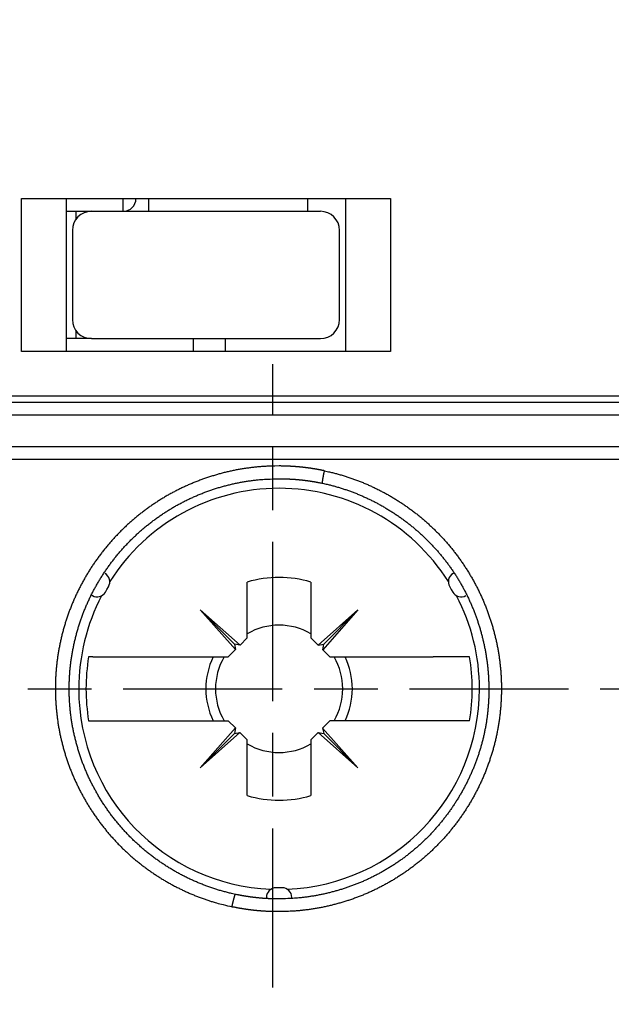
# Model space of a CAD drawing. Extents: x 42 to 1162, y 107 to 414.
# Drawn here: x 533 to 542, y 219 to 234 of the extents above; entities that cross this region are included whole.
import ezdxf

# ---------------------------------------------------------------- set-up
doc = ezdxf.new("R2010")
doc.units = 0
doc.header["$MEASUREMENT"] = 0
doc.header["$PDMODE"] = 2
doc.header["$PDSIZE"] = -0.01
doc.linetypes.add('MITTE', pattern=[4.5, 2.5, -0.5, 1, -0.5])
doc.layers.add('1', color=7, linetype='Continuous')
doc.layers.add('204', color=7, linetype='Continuous')
doc.styles.get("Standard").update_dxf_attribs({"font": 'monotxt.shx'})
doc.dimstyles.new('DSTYLE1', dxfattribs={"dimtxt": 2.5, "dimasz": 3, "dimexe": 1, "dimexo": 1, "dimgap": 1, "dimtad": 1, "dimdec": 3, "dimrnd": 0.01, "dimzin": 11, "dimdsep": 46, "dimtxsty": 'Standard', "dimcen": 0.09, "dimadec": 0, "dimazin": 0, "dimtp": 0.1, "dimtm": 0.1, "dimtfac": 1, "dimtdec": 3, "dimtofl": 0, "dimtmove": 2, "dimatfit": 3, "dimfxl": 0, "dimtolj": 1, "dimtzin": 0, "dimarcsym": 0})

# ---------------------------------------------------------------- blocks, each defined once
blk = doc.blocks.new('*D77')
at = {"layer": '1', "color": 0, "linetype": 'Continuous', "lineweight": -2}
for p, q in [((555.413, 358.197), (497.737, 358.197)), ((498.737, 355.197), (498.737, 205.997)), ((550.888, 202.997), (497.737, 202.997))]:
    blk.add_line(p, q, dxfattribs=at)
at = {"layer": '1', "color": 0, "linetype": 'Continuous'}
for points in [[(498.237, 355.197), (499.237, 355.197), (498.737, 358.197)], [(498.237, 205.997), (499.237, 205.997), (498.737, 202.997)]]:
    blk.add_solid(points, dxfattribs=at)
at = {"layer": 'Defpoints', "color": 0, "linetype": 'Continuous'}
for p in [(556.413, 358.197), (498.737, 202.997), (551.888, 202.997)]:
    blk.add_point(p, dxfattribs=at)
at = {"layer": '1', "color": 0, "linetype": 'Continuous', "insert": (496.487, 280.597), "char_height": 2.5, "attachment_point": 5, "rotation": 90}
blk.add_mtext('\\A1;155.2', dxfattribs=at)

msp = doc.modelspace()

# ---------------------------------------------------------------- linework, layer by layer
at = {"layer": '1', "color": 1, "linetype": 'MITTE'}
for p, q in [((536.68766, 219.10491), (536.68766, 228.89693)), ((520.83766, 223.79693), (567.48766, 223.79693))]:
    msp.add_line(p, q, dxfattribs=at)
at = {"layer": '204', "color": 3, "linetype": 'Continuous'}
for p, q in [((532.73766, 231.49693), (538.53766, 231.49693)), ((532.73766, 229.09693), (532.73766, 231.49693)), ((533.43766, 231.49693), (533.43766, 229.09693)), ((534.33766, 231.29693), (534.33766, 231.49692)), ((534.73766, 231.29693), (534.73766, 231.49692)), ((537.23766, 231.29693), (537.23766, 231.49692)), ((537.83766, 229.09693), (537.83766, 231.49693)), ((538.53766, 231.49693), (538.53766, 229.09693)), ((533.43764, 231.29693), (533.83766, 231.29693)), ((533.5911, 231.29693), (533.5911, 231.16784)), ((533.83766, 231.29693), (537.43766, 231.29693)), ((533.53766, 230.99693), (533.53766, 229.59693)), ((537.73766, 229.59693), (537.73766, 230.99693)), ((533.5911, 229.42603), (533.5911, 229.29693)), ((533.5911, 229.29693), (533.43766, 229.29693)), ((533.83766, 229.29693), (533.5911, 229.29693)), ((533.83766, 229.29693), (537.43766, 229.29693)), ((535.43766, 229.29692), (535.43766, 229.09693)), ((535.93766, 229.29693), (535.93766, 229.09693)), ((538.53766, 229.09693), (532.73766, 229.09693)), ((521.27741, 228.39693), (542.73766, 228.39693)), ((522.3187, 228.29693), (561.69893, 228.29693)), ((542.73766, 228.09693), (522.28016, 228.09693)), ((564.79982, 227.59693), (521.27719, 227.59693)), ((542.73766, 227.39693), (521.23687, 227.39693)), ((539.54029, 225.6171), (539.52356, 225.60744)), ((536.28766, 224.59693), (536.28766, 225.47398)), ((537.28766, 225.47398), (537.28766, 224.59693)), ((534.05743, 225.31729), (534.08133, 225.35943)), ((534.08133, 225.35943), (534.10588, 225.4012)), ((539.46944, 225.40119), (539.49398, 225.35943)), ((539.49398, 225.35943), (539.51789, 225.31728)), ((533.83502, 225.27069), (533.85175, 225.26103)), ((533.84986, 225.26213), (533.85175, 225.26103)), ((535.54745, 225.03713), (536.08493, 224.49968)), ((535.54745, 225.03713), (536.17395, 224.48322)), ((536.10438, 224.41366), (535.54745, 225.03713)), ((537.40438, 224.4802), (538.02786, 225.03713)), ((538.02786, 225.03713), (537.47395, 224.41064)), ((537.49041, 224.49965), (538.02786, 225.03713)), ((536.17395, 224.48322), (536.28766, 224.59693)), ((537.28766, 224.59693), (537.40438, 224.4802)), ((535.98766, 224.29693), (536.10438, 224.41366)), ((536.17395, 224.48322), (536.08493, 224.49968)), ((536.08493, 224.49968), (536.10438, 224.41366)), ((537.40438, 224.4802), (537.49041, 224.49965)), ((537.47395, 224.41064), (537.49041, 224.49965)), ((537.47395, 224.41064), (537.58766, 224.29693)), ((533.85882, 224.29693), (533.79284, 224.29693)), ((533.85883, 224.29693), (534.36561, 224.29693)), ((534.36561, 224.29693), (535.98766, 224.29693)), ((537.58766, 224.29693), (539.2097, 224.29693)), ((539.20969, 224.29693), (539.2097, 224.29693)), ((539.71649, 224.29693), (539.2097, 224.29693)), ((539.78247, 224.29693), (539.71649, 224.29693)), ((539.71649, 224.29693), (539.71651, 224.29693)), ((533.79284, 223.29693), (533.85882, 223.29693)), ((533.85883, 223.29693), (534.36561, 223.29693)), ((534.36561, 223.29693), (535.98766, 223.29693)), ((536.10136, 223.18322), (535.98766, 223.29693)), ((537.58766, 223.29693), (537.47093, 223.1802)), ((539.2097, 223.29693), (537.58766, 223.29693)), ((539.71649, 223.29693), (539.2097, 223.29693)), ((539.78247, 223.29693), (539.71649, 223.29693)), ((539.71649, 223.29693), (539.71651, 223.29693)), ((535.54745, 222.55673), (536.10136, 223.18322)), ((536.10136, 223.18322), (536.08491, 223.09421)), ((537.47093, 223.1802), (538.02786, 222.55673)), ((537.47093, 223.1802), (537.49038, 223.09418)), ((536.17093, 223.11366), (535.54745, 222.55673)), ((535.54745, 222.55673), (536.08491, 223.09421)), ((536.08491, 223.09421), (536.17093, 223.11366)), ((536.28766, 222.99693), (536.17093, 223.11366)), ((536.28766, 222.11988), (536.28766, 222.99693)), ((537.40136, 223.11064), (537.28766, 222.99693)), ((537.28766, 222.99693), (537.28766, 222.11988)), ((538.02786, 222.55673), (537.40136, 223.11064)), ((537.40136, 223.11064), (537.49038, 223.09418)), ((537.49038, 223.09418), (538.02786, 222.55673)), ((536.78766, 220.67193), (536.7392, 220.67231)), ((536.83609, 220.67231), (536.78766, 220.67193)), ((536.98766, 220.503), (536.98766, 220.52231))]:
    msp.add_line(p, q, dxfattribs=at)
for points in [[(536.78822, 227.2969), (536.72287, 227.29637, 0.00438029), (536.65779, 227.29472, 0.00440789), (536.59299, 227.29191, 0.0044464), (536.52845, 227.28796, 0.00449116), (536.46417, 227.28283, 0.0045266), (536.40011, 227.27657, 0.00455455), (536.33628, 227.26912, 0.00457724), (536.27266, 227.26052, 0.00459533), (536.20923, 227.25073, 0.00460631), (536.14599, 227.23979, 0.00461181), (536.08293, 227.22765, 0.00461146), (536.02001, 227.21435, 0.00460658), (535.95726, 227.19983, 0.00458803), (535.89467, 227.18417, 0.00456429), (535.83228, 227.16731, 0.00454416), (535.77014, 227.14931, 0.00452847), (535.70828, 227.13015, 0.00451824), (535.64673, 227.10988, 0.00451338), (535.58554, 227.08846, 0.00451319), (535.52473, 227.06596, 0.00451899), (535.46436, 227.04233, 0.00452859), (535.40445, 227.01764, 0.00454389), (535.34504, 226.99185, 0.00456457), (535.28616, 226.96502, 0.00459443), (535.22787, 226.93712, 0.00461456), (535.17017, 226.90819, 0.00462286), (535.11309, 226.8782, 0.0046264), (535.05662, 226.84721, 0.00462109), (535.00078, 226.81518, 0.00461811), (534.94558, 226.78216, 0.0046147), (534.89103, 226.74812, 0.00461145), (534.83712, 226.7131, 0.00460606), (534.78388, 226.67707, 0.00460084), (534.73131, 226.64008, 0.00459423), (534.67943, 226.6021, 0.0045882), (534.62823, 226.56317, 0.00458155), (534.57774, 226.52327, 0.00457201), (534.52794, 226.48245, 0.00456049), (534.47889, 226.44067, 0.00454947), (534.43057, 226.398, 0.00453933), (534.38304, 226.35443, 0.00453288), (534.33628, 226.31, 0.0045293), (534.29034, 226.26471, 0.00452852), (534.24522, 226.2186, 0.00453093), (534.20096, 226.17166, 0.00453552), (534.15756, 226.12394, 0.0045433), (534.11506, 226.07543, 0.00455412), (534.07346, 226.02619, 0.00457019), (534.03281, 225.97619, 0.0045828), (533.99308, 225.92549, 0.00459306), (533.95434, 225.87407, 0.00459597), (533.91655, 225.82199, 0.00458955), (533.87976, 225.76921, 0.00458628), (533.84393, 225.7158, 0.0045845), (533.80913, 225.66174, 0.00458346), (533.77531, 225.60706, 0.00458226), (533.74252, 225.55176, 0.00458188), (533.71074, 225.49587, 0.00458206), (533.68002, 225.43939, 0.00458318), (533.65031, 225.38236, 0.00458566), (533.62168, 225.32477, 0.00458642), (533.59408, 225.26666, 0.00458662), (533.56757, 225.20801, 0.00458176), (533.54212, 225.14889, 0.00457257), (533.51778, 225.08928, 0.00456688), (533.4945, 225.02924, 0.00456374), (533.47236, 224.96877, 0.00456268), (533.4513, 224.9079, 0.00456382), (533.43138, 224.84665, 0.00456679), (533.41257, 224.78505, 0.00457241), (533.39493, 224.72311, 0.00457978), (533.3784, 224.66087, 0.00459055), (533.36306, 224.59835, 0.00460119), (533.34885, 224.53556, 0.00461384), (533.33584, 224.47253, 0.00461369), (533.32398, 224.40929, 0.00459965), (533.31331, 224.34586, 0.00458969), (533.3038, 224.28226, 0.00458051), (533.29548, 224.21851, 0.00457424), (533.28831, 224.15464, 0.00456845), (533.28235, 224.09066, 0.00456545), (533.27753, 224.02661, 0.00456355), (533.27392, 223.96251, 0.00456395), (533.27146, 223.89837, 0.00456564), (533.27021, 223.83422, 0.00456972), (533.2701, 223.77009, 0.00457601), (533.27121, 223.70599, 0.00457526), (533.27346, 223.64195, 0.00456548), (533.27692, 223.57799, 0.00455777), (533.28151, 223.51412, 0.00454895), (533.2873, 223.45038, 0.00454299), (533.29422, 223.38676, 0.00453731), (533.30233, 223.32331, 0.00453383), (533.31156, 223.26003, 0.00453073), (533.32196, 223.19695, 0.00452975), (533.33348, 223.13408, 0.00452973), (533.34617, 223.07146, 0.00453088), (533.35997, 223.00908, 0.00453286), (533.37492, 222.94699, 0.00453912), (533.39098, 222.88518, 0.00454922), (533.4082, 222.82368, 0.00455855), (533.42652, 222.76249, 0.00456915), (533.44599, 222.70163, 0.00457712), (533.46657, 222.6411, 0.00458573), (533.4883, 222.58092, 0.00459184), (533.51113, 222.52109, 0.00459921), (533.53512, 222.46164, 0.00460285), (533.56021, 222.40256, 0.00460725), (533.58646, 222.34387, 0.00461043), (533.61381, 222.28558, 0.00461715), (533.64231, 222.22771, 0.00460897), (533.67191, 222.17026, 0.00459308), (533.70264, 222.11329, 0.00457411), (533.73443, 222.0568, 0.00455453), (533.76731, 222.00085, 0.0045418), (533.8012, 221.94545, 0.00453559), (533.83614, 221.89066, 0.00453381), (533.87207, 221.83648, 0.00453785), (533.909, 221.78299, 0.00454575), (533.94687, 221.73018, 0.00455943), (533.9857, 221.67811, 0.00457876), (534.02545, 221.62679, 0.00460753), (534.06611, 221.5763, 0.0046294), (534.10764, 221.52661, 0.00464456), (534.15006, 221.47778, 0.00464931), (534.19331, 221.42978, 0.00463855), (534.23743, 221.38267, 0.00463279), (534.28236, 221.33641, 0.00462794), (534.32812, 221.29105, 0.00462447), (534.37467, 221.24655, 0.0046189), (534.42202, 221.20298, 0.00461488), (534.47014, 221.16029, 0.00460961), (534.51903, 221.11853, 0.00460711), (534.56866, 221.07769, 0.00460524), (534.61904, 221.03779, 0.00459891), (534.67013, 220.99882, 0.00458672), (534.72193, 220.96082, 0.00456609), (534.77438, 220.92377, 0.0045333), (534.82748, 220.88772, 0.00451065), (534.88118, 220.85264, 0.00449034), (534.93546, 220.81858, 0.00447518), (534.99028, 220.78552, 0.00445907), (535.04561, 220.75351, 0.00445544), (535.10143, 220.72252, 0.00445804), (535.15771, 220.6926, 0.00444796), (535.21438, 220.66374, 0.00442334), (535.27143, 220.63597, 0.0044713), (535.32889, 220.60926, 0.00457444), (535.3868, 220.58365, 0.0044625), (535.4448, 220.55917, 0.00418058), (535.50279, 220.53588, 0.0046228), (535.56215, 220.51342, 0.00551248), (535.62334, 220.49173, 0.00418582), (535.68102, 220.472, 0.00144551), (535.73334, 220.45469, 0.0058849), (535.80149, 220.43485, 0.01004587), (535.90772, 220.40737, 0.00487427), (536.04759, 220.37323, 0.00257487)], [(537.5014, 227.22131), (537.56389, 227.20752, -0.00443887), (537.62595, 227.19268, -0.00446271), (537.68755, 227.17675, -0.00448962), (537.74873, 227.15977, -0.00451475), (537.80948, 227.14168, -0.00453327), (537.86983, 227.12254, -0.00454553), (537.92977, 227.10228, -0.00455267), (537.98933, 227.08095, -0.00455424), (538.04851, 227.05851, -0.00455011), (538.10733, 227.03498, -0.00454073), (538.16579, 227.01033, -0.00452536), (538.22392, 226.9846, -0.00450404), (538.2817, 226.95773, -0.00448398), (538.33914, 226.92978, -0.00447443), (538.39618, 226.90072, -0.00446769), (538.45282, 226.87059, -0.00447002), (538.50899, 226.83938, -0.00447338), (538.56469, 226.80713, -0.00448369), (538.61986, 226.77382, -0.00449523), (538.6745, 226.73949, -0.00451508), (538.72853, 226.70413, -0.00453448), (538.78196, 226.66777, -0.00456108), (538.83473, 226.6304, -0.00459086), (538.88682, 226.59207, -0.00463319), (538.93818, 226.55274, -0.00465218), (538.98882, 226.51248, -0.00465184), (539.03868, 226.47126, -0.00464416), (539.08777, 226.42914, -0.00462669), (539.13606, 226.3861, -0.00461533), (539.18355, 226.34219, -0.00460715), (539.2302, 226.29739, -0.00460149), (539.27603, 226.25177, -0.00459649), (539.32097, 226.2053, -0.00459418), (539.36506, 226.15803, -0.00459334), (539.40824, 226.10996, -0.00459591), (539.45052, 226.06112, -0.00460176), (539.49186, 226.01152, -0.00460386), (539.53228, 225.96119, -0.00460119), (539.57173, 225.91013, -0.00459594), (539.61024, 225.85838, -0.00458526), (539.64775, 225.80593, -0.00457845), (539.68431, 225.75283, -0.00457284), (539.71984, 225.69907, -0.0045693), (539.7544, 225.64469, -0.00456601), (539.78793, 225.5897, -0.00456471), (539.82045, 225.53412, -0.00456424), (539.85191, 225.47795, -0.00456585), (539.88236, 225.42125, -0.00456923), (539.91173, 225.36399, -0.00457187), (539.94006, 225.30622, -0.00457356), (539.96729, 225.24795, -0.00457299), (539.99347, 225.18919, -0.00456921), (540.01854, 225.12996, -0.00456731), (540.04255, 225.07029, -0.00456668), (540.06543, 225.01018, -0.00456675), (540.08723, 224.94966, -0.00456768), (540.10789, 224.88873, -0.00456911), (540.12746, 224.82743, -0.00457187), (540.14587, 224.76576, -0.00457495), (540.16318, 224.70374, -0.0045799), (540.17933, 224.64139, -0.00458384), (540.19435, 224.57873, -0.00458894), (540.2082, 224.51577, -0.00459117), (540.22091, 224.45254, -0.00459273), (540.23244, 224.38904, -0.00459467), (540.24281, 224.32531, -0.00459914), (540.25199, 224.26136, -0.00460316), (540.26002, 224.19721, -0.0046097), (540.26683, 224.13287, -0.00461537), (540.27248, 224.06837, -0.0046238), (540.2769, 224.00372, -0.00463144), (540.28014, 223.93895, -0.00464266), (540.28216, 223.87407, -0.0046507), (540.28298, 223.80911, -0.00466063), (540.28256, 223.74407, -0.00465328), (540.28095, 223.67901, -0.00463211), (540.2781, 223.61394, -0.00461672), (540.27407, 223.5489, -0.00460514), (540.26881, 223.48393, -0.00459787), (540.26238, 223.41906, -0.00459405), (540.25472, 223.35432, -0.00459439), (540.2459, 223.28975, -0.00459888), (540.23586, 223.22538, -0.00460682), (540.22466, 223.16123, -0.00461905), (540.21225, 223.09736, -0.00463517), (540.19869, 223.03378, -0.00465711), (540.18393, 222.97054, -0.00466394), (540.16803, 222.90765, -0.00465195), (540.15095, 222.84513, -0.0046423), (540.13275, 222.78299, -0.0046292), (540.11339, 222.72127, -0.00462031), (540.09293, 222.65997, -0.00461049), (540.07134, 222.59911, -0.00460406), (540.04866, 222.53871, -0.00459665), (540.02487, 222.4788, -0.00459226), (540.00002, 222.41937, -0.00458719), (539.97408, 222.36047, -0.00458568), (539.9471, 222.30209, -0.00458489), (539.91904, 222.24427, -0.00458071), (539.88997, 222.18701, -0.00456967), (539.85986, 222.13034, -0.00456042), (539.82875, 222.07426, -0.0045484), (539.79663, 222.01881, -0.00454036), (539.76354, 221.96398, -0.00453214), (539.72947, 221.90981, -0.00452696), (539.69445, 221.85629, -0.00452146), (539.65848, 221.80347, -0.00451895), (539.62159, 221.75132, -0.0045167), (539.58377, 221.69991, -0.00451678), (539.54506, 221.6492, -0.00451737), (539.50545, 221.59926, -0.00452091), (539.46498, 221.55006, -0.00452513), (539.42363, 221.50165, -0.00452982), (539.38143, 221.45399, -0.004534), (539.33835, 221.40714, -0.00453739), (539.29445, 221.36107, -0.00454051), (539.24969, 221.31581, -0.0045427), (539.20411, 221.27135, -0.0045449), (539.1577, 221.22773, -0.00454555), (539.11048, 221.18493, -0.00454628), (539.06243, 221.14297, -0.00454618), (539.0136, 221.10185, -0.00454726), (538.96395, 221.0616, -0.00454318), (538.91353, 221.0222, -0.00453779), (538.86233, 220.9837, -0.00452994), (538.8104, 220.94609, -0.00452294), (538.75774, 220.9094, -0.00451887), (538.70438, 220.87364, -0.00451914), (538.65034, 220.83884, -0.00452115), (538.59565, 220.80499, -0.00452759), (538.54031, 220.77215, -0.00453494), (538.48438, 220.74029, -0.00454649), (538.42784, 220.70948, -0.00456071), (538.37075, 220.67968, -0.00458207), (538.3131, 220.65096, -0.0045961), (538.25495, 220.62329, -0.00460657), (538.19628, 220.59673, -0.00460101), (538.13716, 220.57123, -0.00457769), (538.07759, 220.54686, -0.00456289), (538.0176, 220.52356, -0.00455191), (537.95723, 220.5014, -0.00454323), (537.8965, 220.48034, -0.00453363), (537.83543, 220.46042, -0.00453413), (537.77405, 220.44161, -0.00454134), (537.71238, 220.42396, -0.00453288), (537.65049, 220.40743, -0.00450994), (537.58839, 220.39207, -0.0045579), (537.52602, 220.37785, -0.00466156), (537.46337, 220.3648, -0.00454027), (537.4008, 220.3529, -0.00424492), (537.33841, 220.34219, -0.00468645), (537.27479, 220.33259, -0.00558004), (537.20941, 220.32415, -0.00422713), (537.14791, 220.3169, -0.00145333), (537.0922, 220.31091, -0.0059374), (537.0201, 220.30581, -0.01011379), (536.9083, 220.3013, -0.00489397), (536.76144, 220.29741, -0.00258101)], [(537.5014, 227.22131), (537.48972, 227.22375, 0.00085037), (537.47804, 227.22615, 0.00085065), (537.46635, 227.22851, 0.00085061), (537.45465, 227.23084, 0.00085017), (537.44294, 227.23312, 0.00084983), (537.43123, 227.23536, 0.0008495), (537.4195, 227.23756, 0.00084915), (537.40777, 227.23972, 0.0008487), (537.39604, 227.24185, 0.00084827), (537.38429, 227.24393, 0.00084777), (537.37254, 227.24597, 0.00084728), (537.36078, 227.24797, 0.00084671), (537.34901, 227.24994, 0.00084615), (537.33723, 227.25186, 0.00084552), (537.32544, 227.25374, 0.00084489), (537.31365, 227.25559, 0.0008442), (537.30185, 227.25739, 0.0008435), (537.29004, 227.25915, 0.00084274), (537.27822, 227.26088, 0.00084198), (537.26639, 227.26256, 0.00084117), (537.25456, 227.26421, 0.00084091), (537.24271, 227.26581, 0.00084131), (537.23086, 227.26738, 0.00084163), (537.219, 227.2689, 0.00084209), (537.20713, 227.27039, 0.00084246), (537.19526, 227.27183, 0.00084297), (537.18338, 227.27324, 0.00084339), (537.17149, 227.27461, 0.00084394), (537.15959, 227.27593, 0.00084441), (537.14769, 227.27722, 0.00084501), (537.13578, 227.27846, 0.00084552), (537.12386, 227.27967, 0.00084617), (537.11194, 227.28083, 0.00084673), (537.10002, 227.28196, 0.00084742), (537.08808, 227.28304, 0.00084803), (537.07614, 227.28409, 0.00084878), (537.0642, 227.28509, 0.00084942), (537.05225, 227.28605, 0.00085018), (537.0403, 227.28697, 0.00085091), (537.02834, 227.28785, 0.00085186), (537.01637, 227.28869, 0.00085183), (537.00441, 227.28949, 0.00085094), (536.99243, 227.29025, 0.00085107), (536.98046, 227.29097, 0.00085206), (536.96847, 227.29164, 0.00084943), (536.95649, 227.29228, 0.00084371), (536.9445, 227.29287, 0.00085046), (536.9325, 227.29343, 0.00086706), (536.92048, 227.29394, 0.00084187), (536.9085, 227.29441, 0.00078561), (536.89659, 227.29484, 0.00086633), (536.88448, 227.29524, 0.00103158), (536.87208, 227.29559, 0.00078258), (536.86044, 227.29589, 0.00026903), (536.84991, 227.29615, 0.00110231), (536.83638, 227.29639, 0.00189356), (536.81553, 227.29664, 0.00092481), (536.78822, 227.2969, 0.0004899)], [(537.46987, 227.02564), (537.46969, 227.02572, -0.10499751), (537.46953, 227.02589, -0.07601094), (537.46938, 227.02613, -0.04915324), (537.46925, 227.02647, -0.0330977), (537.46913, 227.02689, -0.02267227), (537.46904, 227.02739, -0.01646784), (537.46896, 227.02799, -0.012274), (537.4689, 227.02867, -0.00960159), (537.46885, 227.02945, -0.00761712), (537.46883, 227.03032, -0.00625487), (537.46883, 227.03129, -0.00517747), (537.46884, 227.03235, -0.00440215), (537.46888, 227.03351, -0.00375678), (537.46894, 227.03476, -0.00327521), (537.46902, 227.03612, -0.00286032), (537.46912, 227.03757, -0.00254397), (537.46924, 227.03913, -0.00225827), (537.46938, 227.04079, -0.00203284), (537.46955, 227.04255, -0.00181118), (537.46974, 227.04442, -0.00161974), (537.46995, 227.04638, -0.00145535), (537.47019, 227.04845, -0.00132446), (537.47045, 227.05061, -0.00120815), (537.47073, 227.05287, -0.00111348), (537.47103, 227.05522, -0.00102801), (537.47135, 227.05767, -0.00095802), (537.4717, 227.06021, -0.00089366), (537.47207, 227.06284, -0.00084065), (537.47245, 227.06556, -0.00079118), (537.47286, 227.06836, -0.00075045), (537.4733, 227.07126, -0.00071164), (537.47375, 227.07423, -0.00067952), (537.47422, 227.07729, -0.00064922), (537.47472, 227.08043, -0.00062508), (537.47523, 227.08365, -0.00059906), (537.47577, 227.08695, -0.00057541), (537.47632, 227.09033, -0.00054654), (537.4769, 227.09378, -0.00051496), (537.47749, 227.0973, -0.00048779), (537.4781, 227.10088, -0.00046439), (537.47873, 227.10452, -0.00044337), (537.47938, 227.10823, -0.0004245), (537.48004, 227.11198, -0.00040777), (537.48072, 227.11579, -0.00039292), (537.48141, 227.11965, -0.00037976), (537.48212, 227.12355, -0.00036808), (537.48283, 227.12748, -0.00035783), (537.48357, 227.13146, -0.00034886), (537.48431, 227.13547, -0.00034103), (537.48506, 227.1395, -0.00033422), (537.48583, 227.14356, -0.00032867), (537.4866, 227.14765, -0.0003244), (537.48739, 227.15175, -0.0003199), (537.48818, 227.15587, -0.00031486), (537.48898, 227.15999, -0.00030734), (537.48978, 227.16413, -0.00029637), (537.49059, 227.16827, -0.00029103), (537.49141, 227.17242, -0.00028878), (537.49224, 227.17657, -0.00027566), (537.49306, 227.1807, -0.00025358), (537.49388, 227.18481, -0.00027197), (537.49472, 227.18896, -0.00031379), (537.49558, 227.1932, -0.00023951), (537.49639, 227.19718, -0.00009148), (537.49713, 227.20077, -0.00032281), (537.49807, 227.20532, -0.00054491), (537.49951, 227.21226, -0.00027089), (537.5014, 227.22131, -0.00014606)], [(536.10173, 220.56897), (536.03901, 220.58296, -0.00485362), (535.97653, 220.59815, -0.00484664), (535.91432, 220.6146, -0.0048411), (535.85237, 220.63224, -0.0048457), (535.79074, 220.65113, -0.00484928), (535.72943, 220.67121, -0.00485357), (535.66848, 220.69252, -0.00485815), (535.6079, 220.71502, -0.00486745), (535.54772, 220.73874, -0.00487526), (535.48796, 220.76364, -0.00488641), (535.42865, 220.78976, -0.00489796), (535.3698, 220.81704, -0.00491585), (535.31146, 220.84554, -0.00491906), (535.25362, 220.87519, -0.00491282), (535.19634, 220.90602, -0.00490454), (535.13962, 220.93799, -0.00489556), (535.0835, 220.97111, -0.00489008), (535.02799, 221.00533, -0.00488919), (534.97315, 221.04068, -0.00489004), (534.91897, 221.0771, -0.00489498), (534.8655, 221.11462, -0.00490085), (534.81275, 221.15318, -0.0049108), (534.76076, 221.19282, -0.00492353), (534.70954, 221.23347, -0.00494359), (534.65914, 221.27516, -0.0049539), (534.60955, 221.31784, -0.00495772), (534.56083, 221.36153, -0.00495334), (534.51296, 221.40616, -0.0049401), (534.466, 221.45176, -0.00493212), (534.41993, 221.49827, -0.00492794), (534.3748, 221.54571, -0.00492575), (534.3306, 221.59402, -0.00492537), (534.28738, 221.64322, -0.00492691), (534.24512, 221.69325, -0.00493099), (534.20388, 221.74412, -0.00493766), (534.16364, 221.79579, -0.00494867), (534.12445, 221.84827, -0.00495627), (534.0863, 221.9015, -0.00496241), (534.04924, 221.95549, -0.00495683), (534.01325, 222.01019, -0.00493821), (533.97837, 222.0656, -0.00492601), (533.94459, 222.12167, -0.00491666), (533.91194, 222.17839, -0.00491079), (533.88041, 222.23571, -0.00490613), (533.85005, 222.29364, -0.00490512), (533.82082, 222.35211, -0.00490635), (533.7928, 222.41114, -0.00491068), (533.76593, 222.47067, -0.00491768), (533.74028, 222.53069, -0.00492709), (533.71583, 222.59117, -0.00493937), (533.69261, 222.65208, -0.00494009), (533.6706, 222.7134, -0.00492632), (533.64985, 222.77511, -0.00491639), (533.63031, 222.83717, -0.00490566), (533.61202, 222.89958, -0.00489867), (533.59496, 222.96228, -0.00489163), (533.57916, 223.02528, -0.00488796), (533.56459, 223.08854, -0.00488478), (533.5513, 223.15204, -0.00488421), (533.53924, 223.21575, -0.0048842), (533.52846, 223.27965, -0.00488785), (533.51892, 223.34372, -0.00489422), (533.51068, 223.40792, -0.00489349), (533.50367, 223.47224, -0.00488382), (533.49796, 223.53665, -0.00487517), (533.49349, 223.60112, -0.00486356), (533.49031, 223.66563, -0.00485681), (533.48836, 223.73015, -0.0048512), (533.48769, 223.79465, -0.0048492), (533.48826, 223.8591, -0.00484816), (533.4901, 223.92349, -0.00484991), (533.49318, 223.98778, -0.00485255), (533.49753, 224.05195, -0.00486013), (533.50311, 224.11598, -0.0048721), (533.50996, 224.17983, -0.00487581), (533.51803, 224.24348, -0.00486927), (533.52735, 224.3069, -0.00485635), (533.53788, 224.37008, -0.00483078), (533.54964, 224.43298, -0.00481336), (533.56259, 224.49559, -0.0047968), (533.57674, 224.55788, -0.00478492), (533.59205, 224.61983, -0.00477165), (533.60855, 224.6814, -0.00476374), (533.62619, 224.74259, -0.00475586), (533.64499, 224.80336, -0.00475197), (533.66491, 224.8637, -0.00474776), (533.68597, 224.92357, -0.00475013), (533.70812, 224.98296, -0.00475493), (533.7314, 225.04184, -0.00476719), (533.75577, 225.10022, -0.00478358), (533.78126, 225.15807, -0.00479658), (533.80783, 225.21541, -0.00480781), (533.83552, 225.27221, -0.00481641), (533.86429, 225.32848, -0.0048241), (533.89419, 225.38419, -0.0048285), (533.92515, 225.43937, -0.00483216), (533.95724, 225.49397, -0.00483227), (533.99041, 225.54802, -0.00483201), (534.02468, 225.60148, -0.00482763), (534.06003, 225.65437, -0.00482306), (534.0965, 225.70666, -0.00480687), (534.134, 225.75834, -0.00478664), (534.17258, 225.80936, -0.00477094), (534.21216, 225.85971, -0.00476097), (534.25276, 225.90934, -0.00475511), (534.29432, 225.95824, -0.00475547), (534.33686, 226.00635, -0.00475948), (534.38031, 226.05367, -0.00477033), (534.42468, 226.10015, -0.00478368), (534.46993, 226.14577, -0.00480349), (534.51606, 226.19049, -0.0048279), (534.56301, 226.2343, -0.00486275), (534.6108, 226.27713, -0.00488121), (534.65937, 226.319, -0.00488286), (534.70874, 226.35987, -0.00488024), (534.75886, 226.39977, -0.0048698), (534.80975, 226.43864, -0.00486281), (534.86136, 226.47653, -0.00485652), (534.9137, 226.51337, -0.00485126), (534.96674, 226.5492, -0.0048451), (535.02048, 226.58397, -0.00484004), (535.07487, 226.61772, -0.00483499), (535.12994, 226.65039, -0.00483092), (535.18564, 226.68201, -0.00482739), (535.24198, 226.71254, -0.004823), (535.29891, 226.74201, -0.00481886), (535.35645, 226.77036, -0.00481501), (535.41453, 226.79763, -0.0048129), (535.47317, 226.82376, -0.00481324), (535.53231, 226.84878, -0.00481717), (535.59196, 226.87263, -0.00482065), (535.65207, 226.89535, -0.00482612), (535.71263, 226.91688, -0.00483826), (535.77361, 226.93726, -0.00485942), (535.83501, 226.95642, -0.0048603), (535.89675, 226.97441, -0.00484836), (535.95883, 226.99115, -0.00490632), (536.02131, 227.0067, -0.00502329), (536.0842, 227.02099, -0.00488662), (536.14713, 227.03407, -0.00455858), (536.20998, 227.04587, -0.00502853), (536.27416, 227.05648, -0.00599082), (536.34019, 227.06584, -0.00453306), (536.40234, 227.07391, -0.00154232), (536.45868, 227.0806, -0.00638617), (536.53162, 227.08636, -0.01093125), (536.6447, 227.09156, -0.0052983), (536.79324, 227.09617, -0.00279189)], [(537.46987, 227.02564), (537.52927, 227.01248, -0.00470842), (537.5884, 226.99822, -0.00472544), (537.64724, 226.98281, -0.0047123), (537.70578, 226.96632, -0.00467364), (537.76399, 226.94872, -0.00464877), (537.82185, 226.93006, -0.00462887), (537.87934, 226.91031, -0.00461237), (537.93643, 226.88953, -0.00459466), (537.9931, 226.86769, -0.00458265), (538.04934, 226.84484, -0.004572), (538.1051, 226.82096, -0.00456313), (538.16039, 226.7961, -0.00455074), (538.21518, 226.77023, -0.0045401), (538.26946, 226.74339, -0.00452603), (538.32321, 226.71557, -0.00451531), (538.37644, 226.68681, -0.00450385), (538.4291, 226.65709, -0.00449497), (538.48122, 226.62644, -0.00448517), (538.53274, 226.59486, -0.00447771), (538.58369, 226.56238, -0.00446976), (538.63402, 226.52898, -0.00446428), (538.68375, 226.49471, -0.00445927), (538.73284, 226.45954, -0.00445719), (538.78129, 226.42352, -0.00445723), (538.82906, 226.38662, -0.00445862), (538.87618, 226.3489, -0.00446121), (538.92258, 226.31033, -0.00446502), (538.9683, 226.27095, -0.00447056), (539.01328, 226.23075, -0.00447695), (539.05753, 226.18976, -0.00448537), (539.10102, 226.14797, -0.00449415), (539.14376, 226.10542, -0.00450516), (539.1857, 226.06209, -0.0045188), (539.22686, 226.01803, -0.00453845), (539.26718, 225.9732, -0.00455756), (539.30668, 225.92767, -0.00458069), (539.34532, 225.8814, -0.00460285), (539.38311, 225.83443, -0.00462939), (539.42, 225.78676, -0.00465332), (539.456, 225.73842, -0.00468056), (539.49106, 225.6894, -0.00470955), (539.52521, 225.63972, -0.00474768), (539.55839, 225.58939, -0.004762), (539.59062, 225.53843, -0.00475652), (539.62186, 225.48685, -0.00473744), (539.65214, 225.43468, -0.00470068), (539.68142, 225.38193, -0.00467222), (539.70973, 225.32863, -0.00464561), (539.73703, 225.2748, -0.0046222), (539.76336, 225.22045, -0.00459694), (539.78867, 225.16561, -0.00457581), (539.813, 225.11031, -0.00455435), (539.8363, 225.05454, -0.00453641), (539.8586, 224.99836, -0.00451831), (539.87987, 224.94175, -0.00450351), (539.90013, 224.88477, -0.00448903), (539.91935, 224.82741, -0.00447751), (539.93756, 224.76971, -0.00446669), (539.95471, 224.71167, -0.00445852), (539.97085, 224.65334, -0.00445146), (539.98591, 224.59471, -0.00444666), (539.99995, 224.53583, -0.00444326), (540.01292, 224.47669, -0.00444201), (540.02485, 224.41733, -0.0044428), (540.0357, 224.35777, -0.00444283), (540.0455, 224.29803, -0.00444213), (540.05421, 224.23812, -0.00444286), (540.06187, 224.17807, -0.00444507), (540.06843, 224.1179, -0.00444893), (540.07394, 224.05763, -0.00445509), (540.07834, 223.99728, -0.0044624), (540.08168, 223.93688, -0.00447223), (540.08391, 223.87643, -0.00448286), (540.08506, 223.81597, -0.00449637), (540.08511, 223.75551, -0.00451028), (540.08407, 223.69508, -0.00452738), (540.08191, 223.6347, -0.00454446), (540.07867, 223.57437, -0.004565), (540.0743, 223.51414, -0.00458519), (540.06885, 223.45402, -0.00460925), (540.06225, 223.39402, -0.00463213), (540.05456, 223.33417, -0.00465875), (540.04573, 223.27449, -0.00468517), (540.03579, 223.21501, -0.00471727), (540.02471, 223.15573, -0.00474283), (540.01252, 223.09669, -0.00476764), (539.99917, 223.0379, -0.00476298), (539.98473, 222.97937, -0.00472718), (539.96917, 222.92114, -0.00469867), (539.95253, 222.8632, -0.00467017), (539.93478, 222.80559, -0.00464544), (539.91599, 222.74831, -0.00461835), (539.89612, 222.69139, -0.00459566), (539.87522, 222.63483, -0.00457191), (539.85326, 222.57866, -0.00455176), (539.8303, 222.52289, -0.00453049), (539.8063, 222.46755, -0.00451493), (539.78132, 222.41264, -0.00450137), (539.75534, 222.35819, -0.00449096), (539.72838, 222.3042, -0.00448145), (539.70044, 222.2507, -0.00447395), (539.67156, 222.1977, -0.00446703), (539.6417, 222.14523, -0.00446207), (539.61092, 222.09328, -0.00445829), (539.57919, 222.04189, -0.0044558), (539.54656, 221.99106, -0.00445451), (539.513, 221.94083, -0.0044554), (539.47856, 221.89118, -0.00445907), (539.44321, 221.84216, -0.00446436), (539.40699, 221.79376, -0.00447303), (539.36987, 221.74602, -0.00448103), (539.33191, 221.69893, -0.00449128), (539.29307, 221.65253, -0.00450076), (539.2534, 221.60681, -0.00451299), (539.21287, 221.56181, -0.00452416), (539.17152, 221.51752, -0.00453845), (539.12933, 221.47398, -0.00455063), (539.08634, 221.43118, -0.00456559), (539.04253, 221.38917, -0.00457351), (538.99794, 221.34794, -0.00457984), (538.95256, 221.30753, -0.00458747), (538.90645, 221.26793, -0.00459975), (538.85957, 221.2292, -0.00461282), (538.81199, 221.19132, -0.00463097), (538.76369, 221.15435, -0.00464845), (538.71472, 221.11826, -0.00467015), (538.66506, 221.08312, -0.00469495), (538.61475, 221.04892, -0.00472924), (538.5638, 221.01569, -0.00473851), (538.51224, 220.98343, -0.00472473), (538.46008, 220.95218, -0.00470584), (538.40736, 220.9219, -0.00467649), (538.35408, 220.89265, -0.0046552), (538.3003, 220.86438, -0.00463574), (538.24601, 220.83715, -0.00462068), (538.19126, 220.81093, -0.00460492), (538.13605, 220.78575, -0.00459466), (538.08044, 220.76159, -0.00458582), (538.02442, 220.7385, -0.00457874), (537.96803, 220.71644, -0.0045686), (537.91128, 220.69545, -0.0045545), (537.8542, 220.6755, -0.0045296), (537.79679, 220.65661, -0.00451471), (537.73909, 220.63876, -0.00450313), (537.68108, 220.62198, -0.00447576), (537.62282, 220.60623, -0.00442998), (537.56432, 220.59155, -0.00445212), (537.50553, 220.57789, -0.00452452), (537.44642, 220.56531, -0.00438169), (537.38734, 220.55375, -0.00407321), (537.32844, 220.54327, -0.00449981), (537.2684, 220.53381, -0.0053953), (537.20678, 220.52539, -0.00409729), (537.14882, 220.5181, -0.00137718), (537.09634, 220.51203, -0.00583134), (537.02875, 220.50669, -0.01012827), (536.92443, 220.50163, -0.00495699), (536.78767, 220.49693, -0.00261941)], [(536.79324, 227.09617), (536.80533, 227.09612, -0.00068267), (536.81736, 227.09604, -0.00068605), (536.8293, 227.09593, -0.0007002), (536.84117, 227.09578, -0.00072499), (536.85297, 227.0956, -0.00074539), (536.86471, 227.09539, -0.00076385), (536.87638, 227.09514, -0.00078159), (536.88801, 227.09485, -0.0008003), (536.89957, 227.09453, -0.00081729), (536.91109, 227.09417, -0.0008344), (536.92257, 227.09377, -0.00084992), (536.934, 227.09334, -0.00086562), (536.9454, 227.09286, -0.00087963), (536.95677, 227.09235, -0.00089366), (536.9681, 227.0918, -0.00090593), (536.97942, 227.09121, -0.00091812), (536.99071, 227.09057, -0.00092855), (537.00199, 227.0899, -0.00093884), (537.01326, 227.08918, -0.0009472), (537.02451, 227.08842, -0.00095521), (537.03577, 227.08761, -0.00095511), (537.04702, 227.08677, -0.00094758), (537.05826, 227.08588, -0.00094084), (537.0695, 227.08495, -0.00093315), (537.08074, 227.08397, -0.0009264), (537.09197, 227.08296, -0.0009188), (537.1032, 227.0819, -0.00091211), (537.11442, 227.0808, -0.00090456), (537.12564, 227.07967, -0.00089792), (537.13685, 227.07849, -0.00089042), (537.14806, 227.07727, -0.00088383), (537.15926, 227.07601, -0.00087639), (537.17045, 227.07472, -0.00086985), (537.18164, 227.07338, -0.00086246), (537.19282, 227.07201, -0.00085599), (537.204, 227.0706, -0.00084867), (537.21517, 227.06915, -0.00084222), (537.22633, 227.06766, -0.00083489), (537.23748, 227.06613, -0.0008286), (537.24863, 227.06457, -0.00082161), (537.25977, 227.06298, -0.00081926), (537.2709, 227.06134, -0.00082089), (537.28203, 227.05967, -0.00082342), (537.29315, 227.05797, -0.00082712), (537.30426, 227.05622, -0.00082702), (537.31536, 227.05444, -0.00082406), (537.32644, 227.05263, -0.00083329), (537.33754, 227.05077, -0.00085264), (537.34863, 227.04888, -0.00083014), (537.35968, 227.04696, -0.00077657), (537.37065, 227.04501, -0.00085996), (537.38179, 227.04299, -0.00102923), (537.39318, 227.04088, -0.00078172), (537.40387, 227.03888, -0.00026543), (537.41352, 227.03705, -0.00110886), (537.42591, 227.03462, -0.00191733), (537.44495, 227.03076, -0.00093853), (537.46987, 227.02564, -0.00049705)], [(536.04759, 220.37323), (536.04845, 220.37726, -0.00030872), (536.04931, 220.38132, -0.00030153), (536.05019, 220.38541, -0.00030032), (536.05109, 220.38952, -0.00030683), (536.05199, 220.39365, -0.00031119), (536.0529, 220.3978, -0.00031547), (536.05381, 220.40197, -0.00031975), (536.05474, 220.40614, -0.00032606), (536.05568, 220.41033, -0.0003318), (536.05662, 220.41453, -0.00033904), (536.05757, 220.41873, -0.00034595), (536.05853, 220.42293, -0.00035462), (536.05949, 220.42713, -0.00036276), (536.06046, 220.43133, -0.00037249), (536.06143, 220.43552, -0.00038251), (536.06241, 220.4397, -0.00039509), (536.06339, 220.44387, -0.000404), (536.06438, 220.44802, -0.000411), (536.06536, 220.45215, -0.00041663), (536.06636, 220.45627, -0.00042129), (536.06735, 220.46035, -0.00042778), (536.06834, 220.46441, -0.00043606), (536.06933, 220.46843, -0.00044563), (536.07032, 220.47241, -0.00045661), (536.07131, 220.47635, -0.00046925), (536.07229, 220.48025, -0.00048373), (536.07327, 220.48409, -0.0005001), (536.07424, 220.48789, -0.00051862), (536.07521, 220.49162, -0.00053954), (536.07617, 220.4953, -0.00056321), (536.07712, 220.49891, -0.00058959), (536.07807, 220.50245, -0.00061899), (536.079, 220.50592, -0.00065323), (536.07992, 220.50932, -0.00069316), (536.08084, 220.51263, -0.00072964), (536.08174, 220.51587, -0.00075954), (536.08262, 220.51901, -0.00079214), (536.0835, 220.52208, -0.00082199), (536.08436, 220.52505, -0.00085969), (536.0852, 220.52794, -0.0008997), (536.08603, 220.53074, -0.00094814), (536.08685, 220.53345, -0.00099889), (536.08765, 220.53607, -0.00106064), (536.08843, 220.53859, -0.00112678), (536.08919, 220.54101, -0.00120718), (536.08994, 220.54334, -0.00129456), (536.09067, 220.54557, -0.00140132), (536.09138, 220.5477, -0.00151949), (536.09207, 220.54973, -0.00166483), (536.09274, 220.55166, -0.00182838), (536.09339, 220.55348, -0.00203337), (536.09402, 220.55519, -0.00227153), (536.09463, 220.5568, -0.00254943), (536.09522, 220.55831, -0.0028349), (536.09578, 220.5597, -0.00318434), (536.09633, 220.561, -0.0035552), (536.09685, 220.56219, -0.00409113), (536.09735, 220.56328, -0.00477354), (536.09783, 220.56427, -0.00545217), (536.09829, 220.56516, -0.00597225), (536.09872, 220.56595, -0.00777191), (536.09914, 220.56665, -0.01134462), (536.09954, 220.56726, -0.01133905), (536.09991, 220.56777, -0.00504792), (536.10023, 220.56819, -0.02101279), (536.1006, 220.56852, -0.06351568), (536.1011, 220.56878, -0.05619206), (536.10173, 220.56897, -0.03910552)], [(536.78767, 220.49693), (536.77614, 220.497, -0.00068584), (536.76462, 220.4971, -0.00067989), (536.7531, 220.49724, -0.00068577), (536.74157, 220.4974, -0.00070499), (536.73005, 220.4976, -0.00071923), (536.71853, 220.49784, -0.00073209), (536.70701, 220.4981, -0.00074423), (536.69549, 220.49841, -0.00075872), (536.68397, 220.49874, -0.0007714), (536.67245, 220.49912, -0.0007855), (536.66094, 220.49953, -0.00079805), (536.64942, 220.49998, -0.00081226), (536.63791, 220.50046, -0.00082485), (536.6264, 220.50099, -0.00083904), (536.61489, 220.50155, -0.00085161), (536.60339, 220.50215, -0.00086579), (536.59188, 220.5028, -0.00087838), (536.58038, 220.50348, -0.00089261), (536.56888, 220.50421, -0.00090511), (536.55739, 220.50497, -0.00091906), (536.54589, 220.50578, -0.00092349), (536.5344, 220.50664, -0.00091954), (536.52291, 220.50753, -0.00091596), (536.51143, 220.50847, -0.00091181), (536.49995, 220.50945, -0.0009082), (536.48847, 220.51047, -0.00090418), (536.47699, 220.51154, -0.00090064), (536.46552, 220.51264, -0.00089667), (536.45406, 220.51379, -0.00089318), (536.4426, 220.51497, -0.00088927), (536.43114, 220.5162, -0.00088584), (536.41969, 220.51747, -0.00088199), (536.40824, 220.51878, -0.00087861), (536.3968, 220.52013, -0.00087482), (536.38536, 220.52152, -0.00087151), (536.37393, 220.52295, -0.0008678), (536.36251, 220.52442, -0.00086453), (536.35109, 220.52593, -0.00086082), (536.33968, 220.52747, -0.00085769), (536.32827, 220.52906, -0.00085426), (536.31687, 220.53069, -0.0008528), (536.30548, 220.53235, -0.00085291), (536.2941, 220.53406, -0.00085407), (536.28272, 220.5358, -0.00085622), (536.27135, 220.53758, -0.00085466), (536.25999, 220.5394, -0.00085003), (536.24864, 220.54126, -0.000858), (536.23728, 220.54316, -0.00087608), (536.22592, 220.5451, -0.0008517), (536.21461, 220.54707, -0.0007957), (536.20338, 220.54907, -0.000879), (536.19197, 220.55114, -0.00104891), (536.1803, 220.55331, -0.00079641), (536.16936, 220.55536, -0.00027269), (536.15947, 220.55724, -0.001125), (536.14678, 220.55975, -0.00193855), (536.12727, 220.56371, -0.00094823), (536.10173, 220.56897, -0.00050243)], [(536.76144, 220.29741), (536.74943, 220.29744, -0.00090939), (536.73743, 220.29751, -0.00091151), (536.72544, 220.29763, -0.00091091), (536.71345, 220.29779, -0.00090709), (536.70147, 220.29799, -0.00090436), (536.68949, 220.29824, -0.00090185), (536.67751, 220.29853, -0.00089946), (536.66554, 220.29887, -0.0008964), (536.65357, 220.29925, -0.00089371), (536.64161, 220.29967, -0.00089058), (536.62964, 220.30013, -0.00088775), (536.61769, 220.30064, -0.00088444), (536.60573, 220.30118, -0.00088144), (536.59377, 220.30177, -0.00087797), (536.58182, 220.30241, -0.00087482), (536.56987, 220.30308, -0.00087119), (536.55792, 220.3038, -0.00086788), (536.54597, 220.30456, -0.0008641), (536.53403, 220.30536, -0.00086065), (536.52208, 220.3062, -0.00085676), (536.51013, 220.30708, -0.00085477), (536.49819, 220.308, -0.00085438), (536.48624, 220.30897, -0.00085405), (536.4743, 220.30997, -0.00085382), (536.46236, 220.31102, -0.00085363), (536.45042, 220.31211, -0.0008535), (536.43848, 220.31324, -0.00085341), (536.42655, 220.31441, -0.00085339), (536.41462, 220.31562, -0.00085341), (536.40269, 220.31687, -0.00085351), (536.39077, 220.31817, -0.00085363), (536.37885, 220.3195, -0.00085384), (536.36693, 220.32088, -0.00085408), (536.35502, 220.32229, -0.0008544), (536.34312, 220.32375, -0.00085474), (536.33122, 220.32525, -0.00085518), (536.31933, 220.32679, -0.00085562), (536.30744, 220.32836, -0.00085615), (536.29556, 220.32998, -0.00085674), (536.28369, 220.33165, -0.00085748), (536.27182, 220.33335, -0.00085622), (536.25997, 220.33509, -0.00085257), (536.24812, 220.33687, -0.00085026), (536.23627, 220.33869, -0.00084834), (536.22443, 220.34056, -0.00084328), (536.2126, 220.34246, -0.00083484), (536.20079, 220.3444, -0.00083877), (536.18896, 220.34639, -0.00085173), (536.17713, 220.34841, -0.00082486), (536.16535, 220.35047, -0.00076796), (536.15364, 220.35255, -0.00084267), (536.14175, 220.35471, -0.00099718), (536.12959, 220.35697, -0.00075653), (536.11818, 220.35911, -0.00026543), (536.10787, 220.36107, -0.00105574), (536.09463, 220.36366, -0.00180041), (536.07426, 220.36778, -0.00087873), (536.04759, 220.37323, -0.00046629)]]:
    msp.add_lwpolyline(points, format="xyb", dxfattribs=at)
for points in [[(534.1034, 225.39717), (534.1034, 225.39717), (534.1034, 225.39717), (534.1034, 225.39717), (534.1034, 225.39717), (534.1034, 225.39717), (534.1034, 225.39717), (534.1034, 225.39717), (534.1034, 225.39717), (534.1034, 225.39717), (534.1034, 225.39717), (534.1034, 225.39717), (534.1034, 225.39717), (534.1034, 225.39717), (534.1034, 225.39717), (534.1034, 225.39717), (534.1034, 225.39717), (534.1034, 225.39717), (534.1034, 225.39717)], [(533.84768, 225.26347), (533.84768, 225.26347), (533.84768, 225.26347), (533.84768, 225.26347), (533.84768, 225.26347), (533.84768, 225.26347), (533.84768, 225.26347), (533.84768, 225.26347), (533.84768, 225.26347), (533.84768, 225.26347), (533.84768, 225.26347), (533.84768, 225.26347), (533.84768, 225.26347), (533.84768, 225.26347), (533.84768, 225.26347), (533.84768, 225.26347), (533.84768, 225.26347), (533.84768, 225.26347), (533.84768, 225.26347)], [(536.58764, 220.52231), (536.58764, 220.52209), (536.58764, 220.52187), (536.58764, 220.52165), (536.58764, 220.52143), (536.58764, 220.52121), (536.58764, 220.521), (536.58764, 220.52078), (536.58764, 220.52056), (536.58764, 220.52034), (536.58764, 220.52012), (536.58764, 220.5199), (536.58764, 220.51968), (536.58764, 220.51946), (536.58764, 220.51925), (536.58764, 220.51906), (536.58764, 220.51881), (536.58764, 220.51843), (536.58764, 220.51794)], [(536.98766, 220.52231), (536.98766, 220.52232), (536.98766, 220.52233), (536.98766, 220.52233), (536.98766, 220.52234), (536.98766, 220.52235), (536.98766, 220.52236), (536.98766, 220.52237), (536.98766, 220.52238), (536.98766, 220.52239), (536.98766, 220.5224), (536.98766, 220.52241), (536.98766, 220.52242), (536.98766, 220.52243), (536.98766, 220.52244), (536.98766, 220.52245), (536.98766, 220.52246), (536.98766, 220.52248), (536.98766, 220.5225)]]:
    msp.add_lwpolyline(points, dxfattribs=at)
for centre, radius, start, end in [((528.18765, 239.29693), 5.525, 269.99635, 90.00001), ((528.18765, 239.29693), 5.5, 270.00001, 32.8211), ((534.33766, 231.49693), 0.2, 270, 0), ((533.83766, 230.99693), 0.3, 90, 179.99999), ((537.43766, 230.99693), 0.3, 0.000006, 90), ((533.83766, 229.59693), 0.3, 180.00001, 270), ((537.43766, 229.59693), 0.3, 270, 359.99999), ((536.78766, 223.79693), 3.15, 32.353924, 147.64608), ((533.97675, 225.47754), 0.15, 329.40879, 60), ((536.78766, 223.79693), 1.75, 73.39845, 106.60155), ((539.59856, 225.47754), 0.15, 120, 210.59653), ((533.92675, 225.39094), 0.15, 240, 330.59649), ((539.64856, 225.39094), 0.15, 209.40879, 300), ((536.78766, 223.79693), 3.15, 152.35392, 180), ((536.78766, 223.79693), 3.15, 0, 27.646077), ((536.78766, 223.79693), 1, 60.000002, 120.00001), ((536.78766, 223.79693), 3.03626, 170.52159, 180), ((536.78766, 223.79693), 1.1517, 154.26941, 180), ((536.78766, 223.79693), 1, 150, 180), ((536.78766, 223.79693), 1, 0, 30.000008), ((536.78766, 223.79693), 1.1517, 0, 25.730587), ((536.78766, 223.79693), 3.03626, 0, 9.478415), ((536.78766, 223.79693), 3.15, 180, 267.64608), ((536.78766, 223.79693), 3.03626, 180, 189.47841), ((536.78766, 223.79693), 1.1517, 180, 205.73059), ((536.78766, 223.79693), 1, 180, 210.00001), ((536.78766, 223.79693), 3.15, 272.35392, 0), ((536.78766, 223.79693), 1, 330, 0), ((536.78766, 223.79693), 1.1517, 334.26941, 0), ((536.78766, 223.79693), 3.03626, 350.52159, 0), ((536.78766, 223.79693), 1, 240, 300.00001), ((536.78766, 223.79693), 1.75, 253.39845, 286.60155), ((536.73766, 220.52231), 0.15, 89.408792, 180), ((536.83766, 220.52231), 0.15, 0.000001, 90.596529)]:
    msp.add_arc(centre, radius, start, end, dxfattribs=at)

# ---------------------------------------------------------------- dimensions: what is measured, and where the dimension line sits
at = {"layer": '1', "color": 1, "linetype": 'Continuous'}
dim = msp.add_linear_dim(base=(498.7365, 202.99693), p1=(556.41271, 358.19692), p2=(551.88766, 202.99693), angle=90, dimstyle='DSTYLE1', dxfattribs=at)
dim.commit()
dim.dimension.update_dxf_attribs({"geometry": '*D77', "text_midpoint": (496.4865, 280.59693)})

doc.saveas('drawing.dxf')
